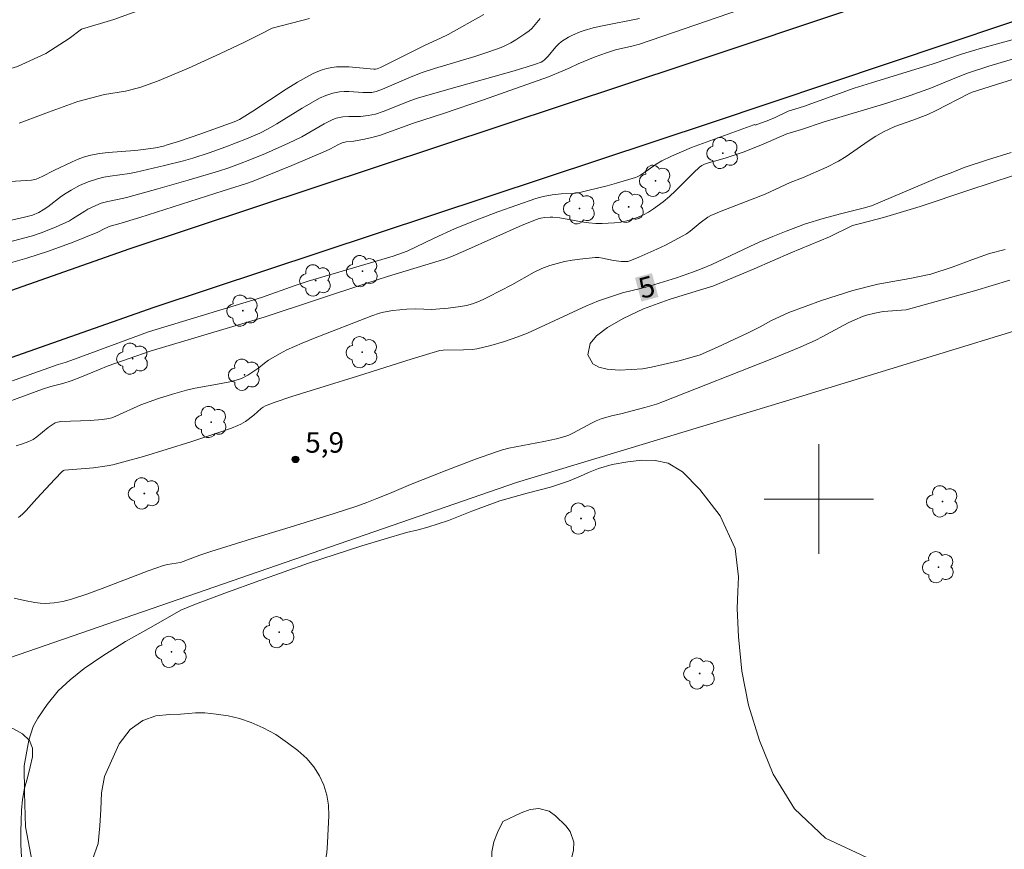
# Model space of a CAD drawing. Units: metres. Extents: x 281687 to 282202, y 1658267 to 1658831.
# Drawn here: x 282042 to 282114, y 1658674 to 1658735 of the extents above; entities that cross this region are included whole.
import ezdxf
from ezdxf.enums import TextEntityAlignment as Align

# ---------------------------------------------------------------- set-up
doc = ezdxf.new("R2010")
doc.units = ezdxf.units.M
doc.header["$MEASUREMENT"] = 0
for name, color, linetype, lineweight, true_color in [('Arvores_Isoladas', 7, 'Continuous', 18, 0x00ff33), ('Curvas_Intermediarias', 7, 'Continuous', 9, 0x783c14), ('Curvas_Mestras', 7, 'Continuous', 20, 0x783c14), ('Pto_Cotado', 7, 'Continuous', 9, 0x783c14), ('Topon_Curvas_Mestras', 7, 'Continuous', 9, 0x783c14), ('Topon_Pto_Cotado', 7, 'Continuous', 9, 0x783c14), ('Vegetacao', 7, 'Orla8', 9, 0x00ff33)]:
    doc.layers.add(name, color=color, linetype=linetype, lineweight=lineweight, true_color=true_color)
for name, color, linetype, lineweight in [('Canal', 5, 'Continuous', 25), ('Cerca', 8, 'Cerca', 20), ('Malha_Coordenadas', 7, 'Continuous', 15), ('Topon_Curvas_Mestras_Masc', 255, 'Continuous', 9)]:
    doc.layers.add(name, color=color, linetype=linetype, lineweight=lineweight)
doc.styles.add('Arial', font='arial.ttf', dxfattribs={"height": 1.5})
doc.styles.get("Standard").update_dxf_attribs({"font": 'arial.ttf'})
doc.linetypes.add('Cerca', pattern='A,10,0,["X",Standard,S=1,R=0,X=0,Y=-0.5],0.1', length=10.1)
doc.linetypes.add('Orla8', pattern='A,6,-0.5,["V",Standard,S=1,R=0,X=-0.5,Y=-1],-0.5,6,-0.5,["V",Standard,S=1,R=0,X=-0.5,Y=-1],-0.5', length=14)

# ---------------------------------------------------------------- blocks, each defined once
blk = doc.blocks.new('Cotas')
at = {"layer": 'Pto_Cotado'}
blk.add_hatch(color=256, dxfattribs=at).paths.add_polyline_path([(0, 0.24, 1), (0, -0.24, 1)])
at = {"layer": 'Pto_Cotado', "lineweight": -3}
blk.add_lwpolyline([(0, -0.24, -1), (0, 0.24, -1)], format="xyb", close=True, dxfattribs=at)
blk = doc.blocks.new('Arvore')
at = {"layer": 'Arvores_Isoladas'}
blk.add_lwpolyline([(-0.718, 0.493, 0.872324), (-0.722, -0.551, 0.862983), (0.284, -0.827, 0.900105), (0.89, 0.029, 0.863155), (0.262, 0.861, 0.882486)], format="xyb", close=True, dxfattribs=at)
blk.add_circle((0, 0), 0.0286, dxfattribs=at)

msp = doc.modelspace()

# ---------------------------------------------------------------- linework, layer by layer
at = {"layer": 'Canal', "flags": 128}
for points in [[(282184.316, 1658763.322), (282179.883, 1658761.91), (282153.711, 1658753.073), (282116.256, 1658740.482), (282090.36, 1658731.797), (282049.635, 1658718.291), (282001.701, 1658701.426), (281964.196, 1658688.665), (281930.461, 1658676.585), (281895.887, 1658665.515), (281861.874, 1658653.727), (281842.339, 1658647.384), (281826.242, 1658641.081)], [(282184.323, 1658758.57), (282181.649, 1658757.617), (282155.477, 1658748.78), (282118.022, 1658736.188), (282092.126, 1658727.503), (282051.4, 1658713.998), (282003.466, 1658697.133), (281965.962, 1658684.372), (281932.227, 1658672.291), (281897.652, 1658661.222), (281863.639, 1658649.433), (281844.104, 1658643.09), (281828.832, 1658637.111)]]:
    msp.add_lwpolyline(points, dxfattribs=at)
at = {"layer": 'Cerca', "flags": 128}
msp.add_lwpolyline([(282184.362, 1658734.703), (282164.105, 1658728.128), (282126.101, 1658715.916), (282097.33, 1658707.092), (282077.9, 1658701.212), (282040.202, 1658688.155), (282002.704, 1658674.651), (281971.493, 1658662.483), (281946.145, 1658652.459), (281889.702, 1658631.582), (281852.42, 1658617.839)], dxfattribs=at)
at = {"layer": 'Curvas_Intermediarias', "flags": 128}
for points, elevation in [([(282095.06, 1658736.063), (282086.901, 1658733.273), (282086.328, 1658733.117), (282085.134, 1658732.845), (282084.479, 1658732.633), (282083.643, 1658732.324), (282082.401, 1658731.833), (282081.812, 1658731.542), (282081.293, 1658731.313), (282080.242, 1658730.884), (282075.486, 1658729.193), (282072.651, 1658728.217), (282070.309, 1658727.467), (282067.966, 1658726.618), (282067.319, 1658726.427), (282066.796, 1658726.313), (282066.006, 1658726.175), (282065.439, 1658726.129), (282065.168, 1658726.056), (282064.853, 1658725.911), (282064.307, 1658725.615), (282063.936, 1658725.432), (282061.469, 1658724.39), (282058.658, 1658723.248), (282058.156, 1658723.071), (282056.462, 1658722.527), (282050.355, 1658720.59), (282048.827, 1658720.111), (282048.208, 1658719.957), (282047.797, 1658719.782), (282047.29, 1658719.503), (282045.492, 1658718.79), (282043.677, 1658718.122), (282042.094, 1658717.621), (282040.227, 1658717.082)], 2), ([(282040.499, 1658718.717), (282041.873, 1658719.07), (282042.515, 1658719.252), (282043.149, 1658719.461), (282044.198, 1658719.876), (282045.22, 1658720.353), (282045.451, 1658720.48), (282046.337, 1658721.057), (282046.565, 1658721.188), (282047.139, 1658721.466), (282047.535, 1658721.622), (282048.022, 1658721.763), (282049.19, 1658721.991), (282049.478, 1658722.061), (282051.694, 1658722.678), (282053.905, 1658723.316), (282056.108, 1658723.977), (282056.883, 1658724.227), (282057.651, 1658724.499), (282058.41, 1658724.793), (282059.548, 1658725.264), (282061.238, 1658726.013), (282062.212, 1658726.495), (282063.852, 1658727.436), (282064.418, 1658727.722), (282064.727, 1658727.838), (282065.206, 1658727.95), (282065.637, 1658727.977), (282066.51, 1658727.977), (282067.063, 1658728.033), (282067.606, 1658728.143), (282068.152, 1658728.329), (282070.179, 1658729.145), (282070.662, 1658729.311), (282072.959, 1658729.97), (282077.566, 1658731.254), (282078.604, 1658731.568), (282079.288, 1658731.796), (282079.697, 1658731.948), (282079.834, 1658732.022), (282079.959, 1658732.113), (282080.215, 1658732.376), (282080.775, 1658733.054), (282080.975, 1658733.264), (282081.192, 1658733.449), (282081.71, 1658733.783), (282081.987, 1658733.929), (282082.564, 1658734.173), (282082.858, 1658734.269), (282083.518, 1658734.449), (282084.188, 1658734.602), (282086.89, 1658735.147)], 3), ([(282079.643, 1658735.128), (282079.015, 1658734.398), (282078.836, 1658734.244), (282078.515, 1658734.01), (282077.845, 1658733.566), (282077.497, 1658733.365), (282077.14, 1658733.183), (282076.775, 1658733.026), (282075.819, 1658732.678), (282074.848, 1658732.364), (282071.906, 1658731.484), (282070.936, 1658731.164), (282070.144, 1658730.856), (282068.115, 1658729.968), (282067.636, 1658729.79), (282067.32, 1658729.733), (282066.997, 1658729.72), (282066.659, 1658729.727), (282065.642, 1658729.791), (282065.305, 1658729.794), (282064.973, 1658729.771), (282064.468, 1658729.675), (282063.972, 1658729.516), (282063.5, 1658729.304), (282062.865, 1658728.958), (282062.242, 1658728.589), (282060.387, 1658727.442), (282059.758, 1658727.081), (282059.131, 1658726.758), (282058.164, 1658726.327), (282056.646, 1658725.745), (282055.446, 1658725.321), (282054.234, 1658724.936), (282053.55, 1658724.739), (282052.173, 1658724.378), (282050.091, 1658723.896), (282049.621, 1658723.808), (282048.197, 1658723.608), (282047.727, 1658723.525), (282047.264, 1658723.417), (282046.6, 1658723.199), (282045.953, 1658722.921), (282045.334, 1658722.594), (282044.983, 1658722.374), (282044.643, 1658722.135), (282043.647, 1658721.376), (282043.306, 1658721.138), (282042.972, 1658720.951), (282042.51, 1658720.76), (282041.939, 1658720.606), (282036.002, 1658719.238)], 4), ([(282037.676, 1658707.443), (282044.388, 1658709.825), (282044.909, 1658709.975), (282045.585, 1658710.237), (282050.988, 1658712.221), (282059.267, 1658714.747), (282061.725, 1658715.621), (282062.667, 1658715.934), (282068.889, 1658717.75), (282069.569, 1658717.99), (282069.903, 1658718.126), (282071.889, 1658719.079), (282073.375, 1658719.746), (282074.875, 1658720.378), (282076.538, 1658721.005), (282079.307, 1658721.975), (282079.862, 1658722.132), (282080.513, 1658722.252), (282081.174, 1658722.328), (282082.015, 1658722.348), (282082.43, 1658722.395), (282083.129, 1658722.553), (282084.525, 1658722.902), (282085.219, 1658723.092), (282086.594, 1658723.501), (282086.727, 1658723.552), (282086.978, 1658723.689), (282087.538, 1658724.062), (282088.122, 1658724.483), (282088.528, 1658724.733), (282089.243, 1658725.078), (282090.707, 1658725.7), (282095.263, 1658727.361), (282095.325, 1658727.377), (282095.343, 1658727.34), (282095.358, 1658727.338), (282096.339, 1658727.705), (282096.807, 1658727.902), (282097.769, 1658728.362), (282098.89, 1658728.713), (282102.595, 1658730.044), (282103.844, 1658730.443), (282108.375, 1658731.834), (282110.5, 1658732.542), (282111.715, 1658732.929), (282117.614, 1658734.522)], 2), ([(282114.66, 1658732.304), (282112.441, 1658731.65), (282110.87, 1658731.141), (282109.948, 1658730.782), (282108.242, 1658730.063), (282106.682, 1658729.503), (282104.969, 1658728.955), (282100.325, 1658727.549), (282098.734, 1658727.011), (282097.669, 1658726.692), (282095.771, 1658725.879), (282094.465, 1658725.368), (282093.223, 1658724.951), (282092.652, 1658724.782), (282092.014, 1658724.617), (282091.655, 1658724.49), (282091.458, 1658724.398), (282091.282, 1658724.277), (282090.833, 1658723.859), (282089.536, 1658722.538), (282089.091, 1658722.114), (282088.624, 1658721.72), (282087.926, 1658721.215), (282087.558, 1658720.986), (282087.178, 1658720.778), (282086.79, 1658720.599), (282086.394, 1658720.453), (282085.965, 1658720.336), (282085.522, 1658720.252), (282085.07, 1658720.195), (282084.614, 1658720.163), (282084.158, 1658720.151), (282083.707, 1658720.156), (282083.181, 1658720.194), (282082.655, 1658720.27), (282081.079, 1658720.553), (282080.554, 1658720.609), (282080.353, 1658720.615), (282079.949, 1658720.586), (282079.552, 1658720.505), (282079.36, 1658720.445), (282078.328, 1658720.037), (282074.165, 1658718.176), (282073.098, 1658717.714), (282072.567, 1658717.511), (282068.468, 1658716.263), (282066.953, 1658715.784), (282059.444, 1658713.294), (282051.129, 1658710.813), (282048.043, 1658709.728), (282047.338, 1658709.452), (282046.095, 1658708.933), (282045.336, 1658708.643), (282044.735, 1658708.444), (282043.853, 1658708.226), (282043.24, 1658708.024), (282038.853, 1658706.432)], 3), ([(282041.323, 1658703.896), (282041.798, 1658704.031), (282042.256, 1658704.201), (282042.56, 1658704.359), (282042.847, 1658704.554), (282043.666, 1658705.226), (282043.948, 1658705.433), (282044.176, 1658705.56), (282044.337, 1658705.624), (282044.581, 1658705.673), (282046.73, 1658705.753), (282047.635, 1658705.806), (282048.094, 1658705.882), (282048.317, 1658705.946), (282048.601, 1658706.055), (282050.446, 1658706.897), (282051.722, 1658707.35), (282052.746, 1658707.676), (282053.779, 1658707.962), (282054.408, 1658708.103), (282056.319, 1658708.441), (282056.949, 1658708.571), (282057.567, 1658708.733), (282057.808, 1658708.821), (282058.266, 1658709.066), (282059.07, 1658709.602), (282059.49, 1658709.943), (282059.781, 1658710.155), (282060.566, 1658710.626), (282061.107, 1658710.911), (282062.224, 1658711.394), (282063.071, 1658711.739), (282067.319, 1658713.395), (282067.886, 1658713.59), (282068.175, 1658713.666), (282068.855, 1658713.789), (282069.893, 1658713.892), (282070.532, 1658713.918), (282071.711, 1658713.867), (282072.004, 1658713.879), (282072.907, 1658713.955), (282073.808, 1658714.071), (282074.25, 1658714.158), (282074.683, 1658714.272), (282075.083, 1658714.412), (282075.474, 1658714.584), (282075.858, 1658714.777), (282077.554, 1658715.674), (282079.199, 1658716.578), (282079.758, 1658716.845), (282080.332, 1658717.069), (282080.866, 1658717.232), (282081.413, 1658717.364), (282081.969, 1658717.469), (282082.53, 1658717.551), (282083.648, 1658717.656), (282083.919, 1658717.654), (282084.19, 1658717.618), (282085.005, 1658717.443), (282085.587, 1658717.371), (282085.899, 1658717.361), (282086.05, 1658717.378), (282086.195, 1658717.419), (282086.853, 1658717.68), (282088.159, 1658718.259), (282088.805, 1658718.572), (282090.07, 1658719.234), (282090.34, 1658719.398), (282090.597, 1658719.583), (282091.341, 1658720.184), (282091.9, 1658720.605), (282092.113, 1658720.742), (282092.861, 1658721.06), (282096.076, 1658722.3), (282097.898, 1658723.133), (282098.811, 1658723.48), (282100.584, 1658724.259), (282101.443, 1658724.701), (282102, 1658725.042), (282103.618, 1658726.163), (282104.165, 1658726.522), (282104.727, 1658726.851), (282105.141, 1658727.053), (282105.567, 1658727.23), (282106.881, 1658727.695), (282107.972, 1658728.111), (282108.577, 1658728.406), (282110.949, 1658729.625), (282111.226, 1658729.747), (282114.242, 1658730.702)], 4), ([(282114.228, 1658723.665), (282110.982, 1658722.577), (282107.415, 1658721.401), (282104.731, 1658720.581), (282103.161, 1658720.177), (282102.477, 1658720.001), (282100.782, 1658719.178), (282097.954, 1658717.99), (282095.266, 1658716.823), (282093.479, 1658716.079), (282092.255, 1658715.557), (282091.026, 1658715.187), (282089.052, 1658714.595), (282087.199, 1658713.91), (282085.71, 1658713.198), (282084.547, 1658712.542), (282083.753, 1658711.94), (282083.29, 1658711.383), (282083.106, 1658710.541), (282083.473, 1658709.878), (282083.922, 1658709.632), (282084.532, 1658709.485), (282085.403, 1658709.424), (282086.315, 1658709.461), (282087.113, 1658709.521), (282087.775, 1658709.642), (282088.621, 1658709.825), (282089.896, 1658710.139), (282091.323, 1658710.548), (282092.588, 1658711.092), (282093.798, 1658711.668), (282094.842, 1658712.155), (282095.71, 1658712.596), (282096.497, 1658713.034), (282097.824, 1658713.638), (282100.203, 1658714.528), (282102.494, 1658715.257), (282104.321, 1658715.711), (282105.84, 1658715.988), (282106.663, 1658716.123), (282108.186, 1658716.45), (282109.756, 1658716.956), (282111.182, 1658717.49), (282112.48, 1658717.945), (282113.617, 1658718.245)], 6), ([(282103.881, 1658673.606), (282100.501, 1658675.197), (282098.218, 1658677.343), (282096.656, 1658679.876), (282095.671, 1658682.345), (282094.87, 1658684.926), (282094.365, 1658687.405), (282094.132, 1658689.931), (282094.035, 1658691.999), (282094.073, 1658693.234), (282094.143, 1658694.297), (282093.897, 1658696.369), (282092.794, 1658698.763), (282091.309, 1658700.699), (282090.034, 1658701.987), (282088.99, 1658702.62), (282088.052, 1658702.826), (282087.07, 1658702.831), (282086.03, 1658702.712), (282084.901, 1658702.533), (282083.906, 1658702.241), (282083.169, 1658701.949), (282082.572, 1658701.661), (282081.703, 1658701.31), (282080.398, 1658700.87), (282078.687, 1658700.434), (282076.696, 1658699.865), (282074.648, 1658699.11), (282072.923, 1658698.439), (282071.419, 1658697.934), (282070.726, 1658697.735), (282069.871, 1658697.54), (282066.597, 1658696.57), (282062.705, 1658695.304), (282059.138, 1658694.029), (282056.58, 1658693.108), (282054.443, 1658692.309), (282053.352, 1658691.87), (282051.187, 1658690.634), (282049.317, 1658689.576), (282047.661, 1658688.536), (282046.299, 1658687.597), (282045.262, 1658686.789), (282044.394, 1658685.984), (282043.594, 1658684.967), (282042.897, 1658683.962), (282042.567, 1658683.369), (282042.247, 1658682.376), (282041.916, 1658680.492), (282041.932, 1658678.513), (282042.002, 1658676.023), (282045.115, 1658659.613)], 4)]:
    msp.add_lwpolyline(points, dxfattribs=dict(at, elevation=elevation))
at = {"layer": 'Curvas_Mestras', "elevation": 5, "flags": 128}
for points in [[(282040.49, 1658723.202), (282042.454, 1658723.325), (282042.792, 1658723.393), (282043.226, 1658723.58), (282044.073, 1658724.033), (282045.415, 1658724.655), (282045.866, 1658724.848), (282046.325, 1658725.016), (282046.792, 1658725.147), (282047.421, 1658725.265), (282048.06, 1658725.342), (282050.001, 1658725.483), (282050.644, 1658725.552), (282051.514, 1658725.686), (282052.086, 1658725.811), (282052.368, 1658725.891), (282053.191, 1658726.151), (282054.828, 1658726.707), (282057.269, 1658727.582), (282057.642, 1658727.746), (282058.637, 1658728.366), (282061.071, 1658729.968), (282061.893, 1658730.477), (282062.73, 1658730.955), (282063.044, 1658731.113), (282063.371, 1658731.253), (282063.707, 1658731.372), (282064.049, 1658731.47), (282064.395, 1658731.544), (282064.739, 1658731.592), (282065.189, 1658731.613), (282065.643, 1658731.597), (282067.473, 1658731.421), (282067.603, 1658731.424), (282067.716, 1658731.452), (282067.954, 1658731.558), (282071.236, 1658733.195), (282072.358, 1658733.697), (282072.908, 1658733.97), (282075.515, 1658735.441)], [(282062.769, 1658735.146), (282060.036, 1658734.437), (282059.238, 1658734.005), (282057.959, 1658733.389), (282056.259, 1658732.59), (282053.931, 1658731.495), (282051.666, 1658730.565), (282050.357, 1658730.09), (282049.316, 1658729.814), (282047.778, 1658729.588), (282045.84, 1658729.065), (282043.7, 1658728.28), (282041.548, 1658727.484)], [(282041.507, 1658698.649), (282041.793, 1658698.889), (282042.065, 1658699.157), (282042.846, 1658700.036), (282044.157, 1658701.458), (282044.688, 1658702.016), (282044.787, 1658702.077), (282044.869, 1658702.1), (282046.988, 1658702.289), (282047.971, 1658702.424), (282048.381, 1658702.505), (282049.192, 1658702.708), (282050.63, 1658703.107), (282054.084, 1658704.19), (282055.983, 1658704.809), (282057.071, 1658705.182), (282057.534, 1658705.365), (282057.758, 1658705.471), (282058.08, 1658705.671), (282058.688, 1658706.137), (282059.245, 1658706.618), (282059.393, 1658706.722), (282059.553, 1658706.804), (282060.186, 1658707.051), (282061.482, 1658707.492), (282063.92, 1658708.255), (282066.283, 1658708.973), (282070.286, 1658710.25), (282072.294, 1658710.854), (282072.532, 1658710.891), (282074.02, 1658710.903), (282074.681, 1658710.936), (282075.007, 1658710.984), (282075.514, 1658711.094), (282076.019, 1658711.223), (282077.021, 1658711.526), (282078.011, 1658711.863), (282078.711, 1658712.139), (282080.661, 1658713.029), (282082.387, 1658713.837), (282082.965, 1658714.097), (282083.907, 1658714.487), (282084.633, 1658714.746), (282085.737, 1658715.091), (282086.061, 1658715.18), (282087.369, 1658715.487), (282087.692, 1658715.578), (282089.594, 1658716.175), (282090.849, 1658716.612), (282091.467, 1658716.852), (282092.174, 1658717.153), (282094.954, 1658718.475), (282095.655, 1658718.792), (282096.632, 1658719.205), (282097.618, 1658719.597), (282099.033, 1658720.111), (282100.31, 1658720.509), (282101.581, 1658720.865), (282103.245, 1658721.268), (282103.866, 1658721.451), (282104.483, 1658721.696), (282108.681, 1658723.478), (282109.796, 1658723.899), (282110.623, 1658724.233), (282112.336, 1658724.796), (282114.057, 1658725.334)], [(282113.979, 1658715.994), (282111.397, 1658715.232), (282106.38, 1658713.834), (282104.701, 1658713.712), (282104.095, 1658713.599), (282103.501, 1658713.437), (282103.208, 1658713.34), (282102.637, 1658713.113), (282102.152, 1658712.883), (282100.257, 1658711.855), (282099.777, 1658711.612), (282098.634, 1658711.1), (282096.563, 1658710.249), (282088.658, 1658707.125), (282088.132, 1658706.945), (282087.273, 1658706.695), (282085.541, 1658706.24), (282084.851, 1658706.089), (282084.093, 1658705.866), (282083.726, 1658705.723), (282083.389, 1658705.557), (282082.069, 1658704.829), (282081.728, 1658704.677), (282081.435, 1658704.571), (282080.831, 1658704.403), (282079.909, 1658704.201), (282077.333, 1658703.709), (282076.881, 1658703.594), (282076.435, 1658703.453), (282074.907, 1658702.907), (282072.821, 1658702.118), (282070.154, 1658701.061), (282068.616, 1658700.405), (282067.684, 1658700.028), (282066.967, 1658699.748), (282066.242, 1658699.487), (282064.573, 1658698.942), (282061.034, 1658697.835), (282058.536, 1658697.08), (282055.562, 1658696.156), (282054.759, 1658695.888), (282053.344, 1658695.363), (282053.03, 1658695.299), (282052.398, 1658695.212), (282052.09, 1658695.137), (282050.966, 1658694.736), (282047.612, 1658693.461), (282046.49, 1658693.051), (282045.361, 1658692.67), (282044.738, 1658692.502), (282044.098, 1658692.398), (282043.778, 1658692.374), (282043.459, 1658692.37), (282043.078, 1658692.391), (282042.695, 1658692.435), (282041.931, 1658692.575), (282041.18, 1658692.756)]]:
    msp.add_lwpolyline(points, dxfattribs=at)
at = {"layer": 'Malha_Coordenadas', "flags": 128}
for points in [[(282100, 1658704), (282100, 1658696)], [(282104, 1658700), (282096, 1658700)]]:
    msp.add_lwpolyline(points, dxfattribs=at)
at = {"layer": 'Topon_Curvas_Mestras_Masc'}
msp.add_solid([(282087.036, 1658714.438, 5), (282088.277, 1658714.774, 5), (282086.564, 1658716.181, 5), (282087.805, 1658716.517, 5)], dxfattribs=at)
at = {"layer": 'Vegetacao', "flags": 128}
for points in [[(281942.294, 1658717.248), (281942.972, 1658717.118), (281943.463, 1658716.932), (281944.07, 1658716.774), (281944.62, 1658716.656), (281945.559, 1658716.473), (281946.594, 1658716.386), (281947.735, 1658716.33), (281948.473, 1658716.38), (281949.272, 1658716.4), (281950.122, 1658716.433), (281950.968, 1658716.423), (281951.802, 1658716.311), (281952.556, 1658716.215), (281953.179, 1658716.203), (281953.668, 1658716.359), (281954.122, 1658716.627), (281954.57, 1658717.024), (281954.999, 1658717.536), (281955.434, 1658718.278), (281955.825, 1658719.163), (281956.126, 1658719.823), (281956.81, 1658720.405), (281957.59, 1658721.008), (281958.067, 1658721.3), (281958.661, 1658721.583), (281959.285, 1658721.828), (281959.994, 1658722.058), (281960.969, 1658722.306), (281962.174, 1658722.529), (281963.372, 1658722.752), (281965.2, 1658723.003), (281967.111, 1658723.438), (281969.687, 1658724.035), (281972.318, 1658724.662), (281973.864, 1658724.932), (281974.577, 1658724.818), (281975.078, 1658724.29), (281975.559, 1658723.456), (281975.853, 1658722.929), (281976.143, 1658722.406), (281976.315, 1658721.776), (281976.541, 1658721.035), (281976.876, 1658720.41), (281977.517, 1658719.34), (281977.907, 1658718.726), (281978.491, 1658718.083), (281979.33, 1658717.448), (281980.538, 1658717.044), (281982.135, 1658716.873), (281983.861, 1658716.805), (281985.222, 1658716.761), (281985.759, 1658716.572), (281986.422, 1658716.469), (281986.996, 1658716.464), (281987.673, 1658716.535), (281988.572, 1658716.821), (281989.477, 1658717.365), (281990.133, 1658718.173), (281990.766, 1658719.236), (281991.414, 1658720.333), (281992.121, 1658721.374), (281992.902, 1658722.284), (281993.742, 1658723.015), (281994.633, 1658723.651), (281995.656, 1658724.178), (281996.672, 1658724.433), (281997.622, 1658724.327), (281998.468, 1658723.959), (281999.109, 1658723.019), (281999.631, 1658721.737), (282000.323, 1658720.967), (282002.428, 1658720.611), (282004.033, 1658720.425), (282005.631, 1658720.59), (282007.243, 1658720.99), (282008.856, 1658721.405), (282010.513, 1658721.951), (282012.11, 1658722.817), (282013.959, 1658724.027), (282015.615, 1658725.026), (282016.028, 1658725.328), (282017.132, 1658725.749), (282018.104, 1658726.029), (282018.988, 1658726.25), (282019.746, 1658726.308), (282020.468, 1658726.384), (282021.145, 1658726.595), (282021.8, 1658726.967), (282022.485, 1658727.561), (282023.251, 1658728.313), (282024.253, 1658729.189), (282025.666, 1658730.258), (282027.301, 1658731.277), (282028.678, 1658732.162), (282029.341, 1658732.62), (282030.32, 1658733.236), (282031.005, 1658733.627), (282031.786, 1658734.117), (282032.537, 1658734.555), (282033.096, 1658734.876), (282033.899, 1658735.235), (282034.834, 1658735.425), (282035.386, 1658735.503), (282035.99, 1658735.579), (282036.623, 1658735.598), (282037.227, 1658735.55), (282037.712, 1658734.91), (282037.329, 1658734.066), (282036.549, 1658732.921), (282035.886, 1658731.917), (282035.702, 1658731.293), (282036.033, 1658730.906), (282036.725, 1658730.745), (282037.807, 1658730.781), (282039.442, 1658731.051), (282041.429, 1658731.616), (282043.484, 1658732.572), (282045.192, 1658733.678), (282046.091, 1658734.354), (282048.469, 1658735.07), (282051.362, 1658736.116), (282054.97, 1658737.48), (282058.637, 1658738.96), (282061.472, 1658740.077), (282062.51, 1658740.42), (282064.38, 1658740.845), (282067.009, 1658741.374), (282070.646, 1658742.398), (282075.005, 1658743.701), (282078.421, 1658744.697), (282081.875, 1658746.47), (282082.788, 1658746.945), (282083.377, 1658747.176), (282083.914, 1658747.315), (282084.43, 1658747.489), (282085.019, 1658747.658), (282085.608, 1658747.826), (282086.211, 1658748.044), (282086.904, 1658748.428), (282087.559, 1658748.878), (282088.111, 1658749.393), (282088.538, 1658749.946), (282088.921, 1658750.572), (282089.304, 1658751.213), (282089.658, 1658751.835), (282090.048, 1658752.329), (282090.475, 1658752.633), (282091.013, 1658752.803), (282091.698, 1658752.82), (282092.544, 1658752.748), (282093.494, 1658752.518), (282094.746, 1658752.256), (282096.203, 1658752.161), (282097.3, 1658752.308), (282098.574, 1658752.712), (282099.782, 1658753.209), (282100.967, 1658753.555), (282101.99, 1658753.615), (282102.896, 1658753.566), (282103.941, 1658753.528), (282104.943, 1658753.655), (282105.996, 1658753.828), (282106.82, 1658753.995), (282107.357, 1658754.129), (282107.857, 1658754.306), (282108.344, 1658754.631), (282108.796, 1658755.082), (282109.28, 1658755.506), (282109.771, 1658755.787), (282110.335, 1658755.876), (282111.034, 1658755.775), (282111.787, 1658755.427), (282112.363, 1658754.878), (282112.613, 1658754.262), (282112.616, 1658753.697), (282112.176, 1658752.731), (282111.682, 1658752.114), (282110.97, 1658751.565), (282109.957, 1658751.124), (282108.572, 1658750.574), (282107.008, 1658749.896), (282105.447, 1658749.105), (282103.927, 1658748.163), (282102.815, 1658747.318), (282102.109, 1658746.573), (282101.403, 1658745.726), (282100.804, 1658744.794), (282100.422, 1658743.93), (282100.348, 1658743.33), (282100.959, 1658742.975), (282101.729, 1658742.955), (282102.898, 1658743.061), (282104.568, 1658743.459), (282106.655, 1658744.067), (282108.883, 1658744.79), (282110.848, 1658745.425), (282111.761, 1658745.781), (282112.236, 1658745.998), (282113.024, 1658746.337), (282113.544, 1658746.575), (282114.105, 1658746.829), (282114.679, 1658747.084), (282115.339, 1658747.382), (282116.253, 1658747.806), (282117.384, 1658748.339), (282118.288, 1658748.78), (282118.686, 1658749.397), (282119.065, 1658750.108), (282119.337, 1658750.816), (282119.418, 1658751.497), (282119.213, 1658752.046), (282118.752, 1658752.506), (282118.124, 1658752.918), (282117.358, 1658753.389), (282116.593, 1658753.954), (282115.882, 1658754.664), (282115.305, 1658755.477), (282114.934, 1658756.391), (282114.691, 1658757.265), (282114.66, 1658758.044), (282114.833, 1658758.728), (282115.212, 1658759.399), (282115.747, 1658759.985), (282116.581, 1658760.446), (282117.501, 1658760.572), (282118.029, 1658760.515), (282118.734, 1658760.448), (282119.603, 1658760.364), (282120.555, 1658760.47), (282121.305, 1658760.701), (282121.811, 1658760.965), (282122.504, 1658761.169), (282123.452, 1658760.899), (282123.933, 1658760.614), (282124.442, 1658760.286), (282125.061, 1658760.067), (282125.807, 1658760.118), (282126.484, 1658760.434), (282126.929, 1658760.864), (282127.305, 1658761.464), (282127.917, 1658762.064), (282128.623, 1658762.552), (282129.357, 1658762.922), (282130.148, 1658763.068), (282131.129, 1658763.028), (282132.296, 1658762.961), (282133.513, 1658762.901), (282134.484, 1658762.811), (282135.157, 1658762.676), (282135.583, 1658761.873), (282135.672, 1658761.067), (282135.553, 1658760.203), (282135.184, 1658759.414), (282134.539, 1658758.618), (282133.693, 1658757.838), (282132.789, 1658757.126), (282131.862, 1658756.539), (282131.019, 1658756.082), (282130.218, 1658755.824), (282129.304, 1658755.826), (282128.24, 1658755.778), (282127.112, 1658755.669), (282126.061, 1658755.35), (282125.169, 1658754.834), (282124.419, 1658754.21), (282123.88, 1658753.533), (282123.688, 1658752.943), (282124.771, 1658752.538), (282125.944, 1658752.559), (282127.376, 1658752.8), (282128.931, 1658753.367), (282130.608, 1658754.293), (282132.435, 1658755.29), (282134.294, 1658756.071), (282135.91, 1658756.654), (282136.855, 1658756.855), (282137.897, 1658757.103), (282138.769, 1658757.456), (282139.279, 1658757.913), (282139.472, 1658758.408), (282139.293, 1658759.228), (282138.937, 1658759.603), (282138.396, 1658759.986), (282137.774, 1658760.412), (282137.336, 1658760.93), (282137.156, 1658761.498), (282137.243, 1658762.179), (282137.356, 1658762.88), (282137.545, 1658763.636), (282137.809, 1658764.429), (282138.136, 1658765.235), (282138.71, 1658766.004), (282139.329, 1658766.516), (282139.845, 1658766.777), (282140.72, 1658767.039), (282141.919, 1658767.195), (282143.31, 1658767.102), (282144.656, 1658766.723), (282145.678, 1658765.955), (282146.126, 1658765.251), (282146.263, 1658764.726), (282146.369, 1658764.032), (282146.407, 1658763.294), (282146.425, 1658762.488), (282146.534, 1658761.709), (282146.838, 1658761.103), (282147.392, 1658760.68), (282148.142, 1658760.504), (282148.969, 1658760.552), (282149.722, 1658760.888), (282150.258, 1658761.624), (282150.467, 1658762.569), (282150.342, 1658763.554), (282149.792, 1658764.55), (282148.917, 1658765.453), (282148.235, 1658766.113), (282147.591, 1658766.461), (282146.736, 1658766.871), (282145.816, 1658767.456), (282144.881, 1658768.187), (282144.006, 1658768.995), (282143.311, 1658769.75), (282143.014, 1658770.417), (282143.098, 1658771.013), (282143.588, 1658771.525), (282144.46, 1658771.79), (282145.508, 1658771.726), (282146.517, 1658771.358), (282147.591, 1658771.024), (282148.568, 1658771.001), (282149.69, 1658771.449), (282150.344, 1658771.794), (282150.828, 1658772.225), (282151.075, 1658772.737), (282151.162, 1658773.241), (282151.634, 1658774.071), (282152.128, 1658774.289), (282152.813, 1658774.289), (282153.579, 1658773.995), (282154.239, 1658773.413), (282154.674, 1658772.567), (282154.837, 1658771.52), (282154.897, 1658770.318), (282154.935, 1658769.471), (282154.871, 1658768.929), (282154.829, 1658768.391), (282155.059, 1658767.741), (282155.86, 1658767.592), (282156.508, 1658767.776), (282157.271, 1658768.149), (282158.181, 1658768.718), (282159.348, 1658769.329), (282160.765, 1658769.906), (282161.746, 1658770.306), (282162.605, 1658770.571), (282163.618, 1658770.863), (282164.595, 1658771.104), (282165.265, 1658771.386), (282165.497, 1658772.172), (282165.443, 1658772.785), (282165.404, 1658773.367), (282165.492, 1658774.184), (282166.332, 1658774.733), (282167.12, 1658774.734), (282167.995, 1658774.473), (282168.635, 1658773.932), (282169.055, 1658773.319), (282170.003, 1658772.873), (282170.897, 1658772.877), (282171.791, 1658773.017), (282172.474, 1658773.305), (282172.741, 1658774.094), (282172.475, 1658774.755), (282172.171, 1658775.55), (282172.005, 1658776.404), (282172.063, 1658777.257), (282172.41, 1658778.05), (282173.029, 1658778.711), (282173.898, 1658779.27), (282174.686, 1658779.501), (282175.6, 1658779.404), (282176.429, 1658779.157), (282177.192, 1658778.833), (282177.66, 1658778.352), (282177.941, 1658777.634), (282178.239, 1658776.71), (282178.703, 1658775.955), (282179.068, 1658775.63), (282180.081, 1658775.36), (282180.654, 1658775.371), (282181.209, 1658775.462), (282181.76, 1658775.815), (282181.991, 1658776.581), (282182.053, 1658777.14), (282182.178, 1658777.705), (282182.441, 1658778.227), (282182.836, 1658778.779), (282183.301, 1658779.467), (282183.808, 1658780.335), (282184.189, 1658781.036), (282184.287, 1658781.108)], [(282030.509, 1658684.664), (282030.564, 1658684.678), (282031.106, 1658684.617), (282031.981, 1658684.263), (282032.413, 1658683.987), (282032.802, 1658683.685), (282033.534, 1658683.032), (282034.011, 1658682.64), (282034.588, 1658682.193), (282035.142, 1658681.956), (282035.683, 1658682.036), (282036.212, 1658682.384), (282036.752, 1658682.886), (282037.347, 1658683.261), (282037.999, 1658683.462), (282038.761, 1658683.573), (282039.59, 1658683.57), (282040.376, 1658683.448), (282041.129, 1658683.195), (282041.783, 1658682.833), (282042.293, 1658682.336), (282042.528, 1658681.771), (282042.509, 1658681.136), (282042.357, 1658680.403), (282042.162, 1658679.621), (282041.944, 1658678.862), (282041.793, 1658678.035), (282041.708, 1658677.234), (282041.689, 1658676.459), (282041.67, 1658675.66), (282041.674, 1658674.745), (282041.723, 1658673.809), (282041.782, 1658672.837), (282041.82, 1658671.795), (282041.891, 1658670.694), (282041.996, 1658669.607), (282042.188, 1658668.618), (282042.436, 1658667.618), (282042.661, 1658666.688), (282042.919, 1658665.842), (282043.231, 1658665.197), (282043.886, 1658664.647), (282044.814, 1658664.847), (282045.143, 1658665.376), (282045.404, 1658666.277), (282045.686, 1658667.579), (282046.111, 1658668.968), (282046.414, 1658670.481), (282046.672, 1658672.086), (282046.898, 1658673.632), (282047.313, 1658674.798), (282047.451, 1658676.105), (282047.523, 1658677.293), (282047.573, 1658678.503), (282047.777, 1658679.696), (282048.292, 1658680.854), (282048.85, 1658682.107), (282049.653, 1658683.135), (282050.579, 1658683.804), (282051.539, 1658684.135), (282052.534, 1658684.243), (282053.329, 1658684.274), (282053.915, 1658684.308), (282054.435, 1658684.363), (282055.12, 1658684.366), (282055.95, 1658684.269), (282056.824, 1658684.15), (282057.643, 1658683.947), (282058.495, 1658683.663), (282059.381, 1658683.274), (282060.301, 1658682.782), (282061.166, 1658682.181), (282061.92, 1658681.6), (282062.564, 1658681.015), (282063.075, 1658680.424), (282063.498, 1658679.76), (282063.811, 1658679.068), (282064.046, 1658678.338), (282064.149, 1658677.603), (282064.175, 1658676.83), (282064.135, 1658675.89), (282064.095, 1658674.856), (282064.032, 1658674.126), (282063.924, 1658673.512), (282063.783, 1658672.814), (282063.653, 1658672.199), (282063.489, 1658671.759), (282063.281, 1658671.316), (282063.118, 1658670.829), (282062.921, 1658670.235), (282062.704, 1658669.429), (282062.42, 1658668.597), (282062.102, 1658667.916), (282061.839, 1658667.436), (282062.029, 1658666.939), (282062.275, 1658666.362), (282062.521, 1658665.621), (282062.724, 1658664.737), (282062.917, 1658663.724), (282063.165, 1658662.654), (282063.445, 1658661.667), (282063.803, 1658660.789), (282064.183, 1658659.959), (282064.573, 1658659.165), (282064.886, 1658658.379), (282065.078, 1658657.483), (282065.049, 1658656.485), (282064.822, 1658655.408), (282064.528, 1658654.376), (282064.233, 1658653.438), (282063.873, 1658652.333), (282063.601, 1658651.419), (282063.241, 1658650.408), (282062.913, 1658649.434), (282062.52, 1658648.48), (282062.082, 1658647.478), (282061.467, 1658646.469), (282060.742, 1658645.479), (282059.873, 1658644.518), (282058.948, 1658643.568), (282057.99, 1658642.675), (282057.065, 1658641.841), (282056.229, 1658641.011), (282055.403, 1658640.24), (282054.61, 1658639.436), (282053.873, 1658638.598), (282053.236, 1658637.705), (282052.754, 1658636.795), (282052.426, 1658635.914), (282052.009, 1658635.077), (282051.295, 1658634.099), (282050.327, 1658632.959), (282049.293, 1658631.84), (282048.379, 1658630.925), (282047.884, 1658630.496), (282047.355, 1658630.076), (282046.947, 1658629.697), (282046.43, 1658629.243), (282045.89, 1658628.765), (282045.318, 1658628.227), (282044.657, 1658627.591), (282043.876, 1658626.822), (282043.028, 1658625.933), (282042.17, 1658624.961), (282041.323, 1658623.908), (282040.598, 1658622.871), (282039.929, 1658621.802), (282039.337, 1658620.582), (282038.812, 1658619.342), (282038.309, 1658618.032), (282037.917, 1658616.633), (282037.559, 1658615.129), (282037.091, 1658613.527), (282036.721, 1658612.128), (282036.602, 1658611.596), (282036.198, 1658610.442), (282035.595, 1658609.258), (282034.882, 1658607.998), (282034.047, 1658606.699), (282033.147, 1658605.28), (282032.158, 1658603.952), (282031.168, 1658602.717), (282030.178, 1658601.67), (282029.264, 1658600.755), (282028.372, 1658599.958), (282027.557, 1658599.34), (282026.763, 1658598.794), (282026.013, 1658598.342), (282025.352, 1658597.918), (282024.713, 1658597.424), (282023.964, 1658596.809), (282023.127, 1658596.003), (282022.346, 1658595.046), (282021.82, 1658594.087), (282021.548, 1658593.126), (282021.441, 1658592.207), (282021.368, 1658591.277), (282021.052, 1658590.315), (282020.282, 1658589.37), (282019.235, 1658588.497), (282018.166, 1658587.881), (282017.36, 1658587.557), (282016.014, 1658586.848), (282014.492, 1658586.156), (282012.87, 1658585.402), (282011.325, 1658584.638), (282009.992, 1658583.731), (282008.657, 1658583.034), (282007.5, 1658582.251), (282006.454, 1658581.284), (282005.441, 1658580.259), (282004.396, 1658579.058), (282003.362, 1658577.774), (282002.307, 1658576.42), (282001.363, 1658574.999), (282000.574, 1658573.397), (281999.962, 1658571.754), (281999.494, 1658570.058), (281999.191, 1658568.498), (281998.765, 1658567.344), (281998.208, 1658565.856), (281997.651, 1658564.157), (281997.129, 1658562.26), (281996.64, 1658560.305), (281996.361, 1658558.394), (281996.435, 1658556.637), (281996.949, 1658555.413), (281997.88, 1658554.885), (281999.108, 1658554.85), (282000.5, 1658554.951), (282001.86, 1658554.898), (282002.968, 1658554.471), (282003.646, 1658553.664), (282003.728, 1658552.435), (282003.316, 1658550.613), (282002.751, 1658548.526), (282002.405, 1658546.636), (282002.398, 1658545.662), (282002.78, 1658544.339), (282003.316, 1658543.092), (282004.051, 1658541.924), (282004.874, 1658540.806), (282005.708, 1658539.629), (282006.455, 1658538.309), (282007.003, 1658536.816), (282007.198, 1658535.17), (282007.073, 1658533.428), (282006.572, 1658531.837), (282005.672, 1658530.324), (282004.671, 1658529.148), (282003.911, 1658528.614), (282003.35, 1658527.9), (282002.249, 1658526.779), (282000.784, 1658525.584), (281999.164, 1658524.384), (281997.478, 1658523.205), (281995.923, 1658522.265), (281994.545, 1658521.473), (281993.464, 1658520.845), (281992.582, 1658520.389), (281991.709, 1658520.132), (281990.837, 1658519.876), (281989.898, 1658519.711), (281988.925, 1658519.65), (281988.019, 1658519.592), (281986.945, 1658519.961), (281985.958, 1658520.756), (281985.235, 1658521.702), (281984.345, 1658522.982), (281983.644, 1658524.023), (281982.777, 1658525.116), (281982.054, 1658525.968), (281981.41, 1658526.624), (281980.722, 1658527.231), (281980.09, 1658527.617), (281979.504, 1658527.63), (281979.019, 1658527.33), (281978.703, 1658526.203), (281978.808, 1658525.045), (281978.902, 1658523.805), (281978.906, 1658522.82), (281978.932, 1658521.859), (281978.981, 1658520.875), (281978.986, 1658519.796), (281978.892, 1658518.561), (281978.754, 1658517.23), (281978.649, 1658515.841), (281978.622, 1658514.468), (281978.695, 1658513.086), (281978.888, 1658511.862), (281979.159, 1658510.652), (281979.43, 1658509.395), (281979.711, 1658508.338), (281979.912, 1658507.853), (281980.872, 1658508.207), (281981.986, 1658508.895), (281983.253, 1658509.894), (281984.575, 1658510.977), (281985.952, 1658512.074), (281987.418, 1658512.987), (281989.007, 1658513.799), (281990.728, 1658514.616), (281992.626, 1658515.44), (281994.568, 1658516.218), (281996.533, 1658516.88), (281998.454, 1658517.447), (282000.309, 1658518.034), (282002.053, 1658518.547), (282003.643, 1658519.124), (282005.077, 1658519.766), (282006.433, 1658520.674), (282007.634, 1658521.601), (282008.78, 1658522.489), (282009.838, 1658523.328), (282010.785, 1658524.138), (282011.688, 1658524.854), (282012.647, 1658525.465), (282013.828, 1658526.039), (282015.152, 1658526.559), (282016.588, 1658526.872), (282018.048, 1658526.787), (282019.443, 1658526.348), (282020.661, 1658525.855), (282022.043, 1658525.896), (282023.767, 1658525.986), (282025.601, 1658526.244), (282027.357, 1658526.699), (282028.913, 1658527.31), (282030.259, 1658527.948), (282031.44, 1658528.522), (282032.62, 1658529.048), (282033.802, 1658529.222), (282034.986, 1658529.162), (282036.037, 1658528.909), (282036.812, 1658528.611), (282037.609, 1658528.5), (282038.473, 1658528.135), (282039.205, 1658527.482), (282039.674, 1658526.538), (282039.889, 1658525.479), (282039.882, 1658524.458), (282039.665, 1658523.511), (282039.337, 1658522.583), (282038.877, 1658521.698), (282038.35, 1658520.927), (282037.888, 1658520.275), (282037.593, 1658519.642), (282037.452, 1658518.944), (282037.478, 1658518.054), (282037.648, 1658517.063), (282037.885, 1658515.981), (282037.967, 1658514.87), (282037.762, 1658513.818), (282037.279, 1658512.908), (282036.509, 1658512.104), (282035.606, 1658511.248), (282034.759, 1658510.335), (282034.1, 1658509.395), (282033.694, 1658508.617), (282034.096, 1658507.811), (282034.881, 1658507.642), (282035.932, 1658507.647), (282037.18, 1658507.871), (282038.527, 1658508.227), (282039.897, 1658508.608), (282041.266, 1658508.99), (282042.57, 1658509.063), (282043.721, 1658508.826), (282044.718, 1658508.418), (282045.593, 1658507.947), (282046.37, 1658507.32), (282046.948, 1658506.545), (282047.328, 1658505.621), (282047.609, 1658504.587), (282047.813, 1658503.398), (282047.819, 1658502.132), (282047.448, 1658500.921), (282046.624, 1658499.868), (282045.333, 1658499.15), (282043.909, 1658498.755), (282042.607, 1658498.212), (282041.316, 1658497.635), (282040.325, 1658496.775), (282039.623, 1658495.481), (282039.43, 1658494.043), (282039.68, 1658492.504), (282040.161, 1658491.22), (282040.409, 1658490.173), (282040.79, 1658488.945), (282041.315, 1658487.662), (282041.951, 1658486.455), (282042.652, 1658485.414), (282043.407, 1658484.669), (282044.283, 1658484.128), (282045.346, 1658483.793), (282046.563, 1658483.629), (282047.877, 1658483.832), (282049.125, 1658484.243), (282050.295, 1658484.687), (282051.431, 1658485.165), (282052.469, 1658485.486), (282053.43, 1658485.652), (282054.436, 1658485.703), (282055.508, 1658485.802), (282056.513, 1658486.111), (282057.295, 1658486.763), (282057.755, 1658487.695), (282057.95, 1658488.524), (282057.804, 1658489.14), (282057.282, 1658489.578), (282056.485, 1658489.829), (282055.523, 1658489.968), (282054.583, 1658490.061), (282053.674, 1658490.495), (282053.096, 1658491.224), (282053.103, 1658492.104), (282053.263, 1658493.389), (282053.768, 1658494.37), (282054.495, 1658494.844), (282055.467, 1658495.069), (282056.66, 1658495.256), (282057.964, 1658495.423), (282059.334, 1658495.711), (282060.68, 1658496.255), (282061.938, 1658496.89), (282063.163, 1658497.301), (282064.368, 1658497.359), (282065.53, 1658497.133), (282066.582, 1658496.74), (282067.524, 1658496.201), (282068.312, 1658495.586), (282068.824, 1658494.784), (282069.171, 1658493.824), (282069.606, 1658492.82), (282070.284, 1658491.99), (282071.226, 1658491.498), (282072.442, 1658491.474), (282073.79, 1658491.831), (282075.114, 1658492.304), (282076.362, 1658492.552), (282077.601, 1658492.458), (282078.686, 1658492.078), (282079.464, 1658491.286), (282079.845, 1658490.128), (282080.037, 1658489.208), (282080.527, 1658488.335), (282081.282, 1658487.473), (282082.259, 1658486.619), (282083.368, 1658485.84), (282084.51, 1658485.239), (282085.65, 1658484.942), (282086.799, 1658485.08), (282087.991, 1658485.407), (282089.273, 1658485.551), (282090.556, 1658485.412), (282091.652, 1658485.02), (282092.54, 1658484.35), (282093.24, 1658483.568), (282093.685, 1658482.787), (282093.833, 1658481.96), (282093.781, 1658481.148), (282093.586, 1658480.319), (282093.291, 1658479.522), (282093.006, 1658478.807), (282092.81, 1658478.213), (282092.758, 1658477.589), (282092.926, 1658476.95), (282093.327, 1658476.309), (282093.981, 1658475.853), (282094.823, 1658475.51), (282095.665, 1658475.026), (282096.476, 1658474.224), (282097.232, 1658473.197), (282097.978, 1658472.158), (282098.711, 1658471.389), (282099.431, 1658470.959), (282100.216, 1658470.907), (282101.022, 1658471.161), (282101.805, 1658471.672), (282102.465, 1658472.354), (282102.948, 1658473.217), (282103.486, 1658474.165), (282103.856, 1658475.47), (282104.359, 1658476.732), (282105.073, 1658477.781), (282106.075, 1658478.535), (282106.947, 1658478.955), (282107.762, 1658479.573), (282108.843, 1658480.295), (282110.122, 1658481.001), (282111.468, 1658481.593), (282112.771, 1658481.948), (282113.854, 1658482.06), (282114.673, 1658481.88), (282115.316, 1658481.506), (282115.805, 1658480.962), (282116.106, 1658480.281), (282116.198, 1658479.534), (282116.08, 1658478.673), (282115.885, 1658477.75), (282115.636, 1658476.72), (282115.32, 1658475.617), (282114.971, 1658474.571), (282114.577, 1658473.476), (282114.206, 1658472.453), (282113.856, 1658471.501), (282113.462, 1658470.688), (282113.023, 1658470.014), (282112.362, 1658469.379), (282111.547, 1658468.667), (282110.689, 1658467.766), (282109.986, 1658466.753), (282109.482, 1658465.678), (282109.309, 1658464.78), (282109.566, 1658464.262), (282110.153, 1658463.968), (282111.015, 1658463.93), (282112.097, 1658464.277), (282113.199, 1658465.117), (282114.256, 1658466.237), (282115.113, 1658467.42), (282115.815, 1658468.62), (282116.43, 1658469.535), (282117.135, 1658470.172), (282118.029, 1658470.57), (282119.188, 1658470.791), (282120.438, 1658470.686), (282121.733, 1658470.396), (282123.028, 1658470.035), (282124.257, 1658469.742), (282125.385, 1658469.574), (282126.358, 1658469.517), (282127.22, 1658469.621), (282127.905, 1658469.811), (282128.379, 1658470.123), (282128.764, 1658470.478), (282129.137, 1658471.032), (282128.782, 1658471.441), (282128.261, 1658471.667), (282127.585, 1658472.005), (282126.898, 1658472.471), (282126.409, 1658473.016), (282126.285, 1658473.562), (282126.27, 1658474.371), (282126.577, 1658475.04), (282127.194, 1658475.58), (282127.977, 1658476.021), (282128.849, 1658476.371), (282129.554, 1658476.82), (282129.96, 1658477.458), (282129.991, 1658478.151), (282129.556, 1658478.827), (282128.781, 1658479.289), (282127.995, 1658479.482), (282127.142, 1658479.743), (282126.378, 1658480.148), (282125.767, 1658480.675), (282125.521, 1658481.253), (282125.541, 1658481.934), (282125.769, 1658482.823), (282126.185, 1658483.754), (282126.734, 1658484.596), (282127.383, 1658485.407), (282128.009, 1658486.17), (282128.526, 1658486.812), (282128.822, 1658487.328), (282128.178, 1658488.148), (282127.558, 1658488.288), (282126.639, 1658488.523), (282125.666, 1658488.556), (282124.682, 1658488.553), (282123.986, 1658488.538), (282123.354, 1658488.924), (282122.909, 1658489.588), (282122.684, 1658490.4), (282122.791, 1658491.179), (282122.998, 1658491.855), (282123.217, 1658492.497), (282123.158, 1658493.211), (282122.547, 1658494.02), (282121.993, 1658494.304), (282120.885, 1658494.778), (282120.175, 1658495.22), (282119.454, 1658495.743), (282118.999, 1658496.184), (282118.399, 1658497.029), (282117.819, 1658498.133), (282117.56, 1658499.214), (282117.155, 1658500.653), (282116.917, 1658502.064), (282117.056, 1658503.207), (282117.35, 1658504.215), (282117.877, 1658505.033), (282118.625, 1658505.766), (282119.463, 1658506.268), (282120.413, 1658506.515), (282121.44, 1658506.778), (282122.555, 1658507.137), (282123.714, 1658507.569), (282124.829, 1658507.905), (282125.878, 1658508.168), (282126.829, 1658508.275), (282127.713, 1658508.192), (282128.499, 1658508.093), (282129.118, 1658508.187), (282129.58, 1658508.58), (282129.853, 1658509.306), (282129.926, 1658510.377), (282130.009, 1658511.553), (282130.304, 1658512.444), (282130.488, 1658513.355), (282130.816, 1658514.142), (282131.299, 1658514.958), (282131.936, 1658515.804), (282132.685, 1658516.63), (282133.467, 1658517.235), (282134.218, 1658517.358), (282134.872, 1658516.926), (282135.561, 1658516.178), (282136.194, 1658515.463), (282136.78, 1658515.544), (282136.788, 1658516.143), (282136.707, 1658517.019), (282136.636, 1658518.026), (282136.699, 1658518.802), (282136.696, 1658519.459), (282137.157, 1658520.251), (282137.787, 1658520.381), (282138.672, 1658520.251), (282139.669, 1658519.796), (282140.523, 1658519.207), (282141.189, 1658518.623), (282141.743, 1658518.292), (282142.715, 1658518.377), (282143.599, 1658518.504), (282144.549, 1658518.658), (282145.477, 1658518.788), (282146.417, 1658518.906), (282147.357, 1658518.883), (282148.242, 1658518.753), (282149.05, 1658518.514), (282149.792, 1658518.085), (282150.502, 1658517.596), (282151.201, 1658517.095), (282151.833, 1658516.568), (282152.499, 1658516.077), (282153.143, 1658515.469), (282153.853, 1658514.745), (282154.642, 1658513.919), (282155.497, 1658513.025), (282156.419, 1658511.993), (282157.309, 1658510.924), (282158.009, 1658510.094), (282158.387, 1658509.616), (282158.987, 1658508.912), (282159.72, 1658508.048), (282160.509, 1658507.175), (282161.298, 1658506.373), (282161.986, 1658505.672), (282162.652, 1658505.087), (282163.307, 1658504.467), (282163.962, 1658503.8), (282164.651, 1658503.052), (282165.318, 1658502.233), (282165.896, 1658501.504), (282166.23, 1658501.071), (282166.274, 1658501.026), (282166.717, 1658500.495), (282167.227, 1658499.871), (282167.703, 1658499.306), (282168.329, 1658498.726), (282169.075, 1658498.184), (282169.828, 1658497.518), (282170.177, 1658497.097), (282170.537, 1658496.664), (282170.875, 1658496.265), (282171.413, 1658495.566), (282171.801, 1658494.999), (282172.162, 1658494.436), (282172.633, 1658493.853), (282173.208, 1658493.278), (282174.004, 1658492.907), (282174.864, 1658492.949), (282175.419, 1658493.613), (282175.511, 1658494.138), (282175.442, 1658494.795), (282175.318, 1658495.485), (282175.238, 1658496.177), (282175.08, 1658497.09), (282175.039, 1658497.929), (282174.963, 1658498.897), (282175.026, 1658499.768), (282175.3, 1658500.397), (282175.585, 1658500.92), (282175.936, 1658501.304), (282176.36, 1658501.577), (282177.153, 1658501.806), (282177.705, 1658501.771), (282178.285, 1658501.601), (282178.76, 1658501.341), (282179.147, 1658500.997), (282179.507, 1658500.587), (282179.878, 1658500.154), (282180.277, 1658499.74), (282180.731, 1658499.338), (282181.234, 1658498.955), (282181.803, 1658498.668), (282182.416, 1658498.511), (282183.029, 1658498.377), (282183.581, 1658498.248), (282184.067, 1658498.023), (282184.498, 1658497.739), (282184.747, 1658497.532)]]:
    msp.add_lwpolyline(points, dxfattribs=at)
msp.add_lwpolyline([(282078.241, 1658677.043), (282078.893, 1658677.297), (282079.54, 1658677.369), (282080.293, 1658677.161), (282080.766, 1658676.827), (282081.51, 1658676.103), (282081.825, 1658675.687), (282082.087, 1658674.909), (282082.073, 1658674.316), (282081.895, 1658673.612), (282081.625, 1658672.846), (282081.31, 1658672.176), (282081.176, 1658671.493), (282081.278, 1658670.867), (282081.598, 1658670.351), (282082.028, 1658669.996), (282082.699, 1658669.573), (282083.348, 1658669.34), (282084.106, 1658669.044), (282084.721, 1658668.952), (282085.293, 1658668.838), (282086.161, 1658668.586), (282086.728, 1658668.231), (282087.13, 1658667.918), (282088.036, 1658667.587), (282088.641, 1658667.426), (282089.273, 1658667.245), (282089.827, 1658667.162), (282090.487, 1658666.928), (282091.069, 1658666.72), (282091.624, 1658666.507), (282092.349, 1658666.553), (282093.309, 1658666.478), (282094.16, 1658666.385), (282095.023, 1658666.067), (282095.793, 1658665.735), (282096.706, 1658665.152), (282097.444, 1658664.551), (282098.111, 1658663.947), (282098.762, 1658663.243), (282099.215, 1658662.512), (282099.61, 1658661.459), (282099.681, 1658660.293), (282099.622, 1658658.91), (282099.464, 1658657.517), (282099.18, 1658656.229), (282098.795, 1658655.145), (282098.817, 1658654.128), (282099.676, 1658653.429), (282100.574, 1658652.652), (282101.34, 1658651.892), (282102.042, 1658650.899), (282102.404, 1658649.824), (282102.459, 1658648.571), (282102.351, 1658647.089), (282101.957, 1658645.652), (282101.69, 1658644.182), (282101.459, 1658643.08), (282101.447, 1658642.135), (282101.472, 1658641.476), (282101.449, 1658640.614), (282101.507, 1658640.048), (282102.104, 1658639.088), (282102.554, 1658637.939), (282102.872, 1658636.818), (282103.048, 1658635.526), (282102.813, 1658634.184), (282102.343, 1658632.655), (282101.527, 1658631.239), (282100.7, 1658629.811), (282099.965, 1658628.574), (282099.459, 1658627.669), (282098.772, 1658626.859), (282097.837, 1658626.098), (282096.836, 1658625.375), (282095.934, 1658624.825), (282095.167, 1658624.499), (282094.173, 1658624.703), (282093.797, 1658625.292), (282093.365, 1658626.176), (282092.86, 1658627.268), (282092.383, 1658628.517), (282092.019, 1658629.921), (282091.722, 1658631.347), (282091.358, 1658632.727), (282090.826, 1658633.861), (282090.191, 1658634.664), (282089.137, 1658634.865), (282088.696, 1658634.205), (282088.267, 1658633.204), (282087.778, 1658632.246), (282087.172, 1658631.485), (282086.456, 1658631.011), (282085.557, 1658630.83), (282084.519, 1658630.954), (282083.442, 1658631.343), (282082.54, 1658631.903), (282081.868, 1658632.466), (282081.476, 1658632.861), (282080.475, 1658633.448), (282079.383, 1658633.515), (282078.36, 1658632.734), (282077.39, 1658631.393), (282076.392, 1658630.188), (282075.452, 1658629.445), (282074.657, 1658629.185), (282074.025, 1658629.459), (282073.528, 1658630.204), (282073.051, 1658631.101), (282072.494, 1658631.866), (282071.887, 1658632.604), (282071.274, 1658633.417), (282070.709, 1658634.365), (282070.293, 1658635.477), (282070.012, 1658636.743), (282069.732, 1658637.939), (282069.36, 1658638.991), (282069.015, 1658639.907), (282068.786, 1658640.825), (282068.781, 1658641.695), (282068.992, 1658642.48), (282069.394, 1658643.23), (282069.879, 1658644.018), (282070.324, 1658644.977), (282070.67, 1658645.999), (282070.114, 1658646.493), (282069.469, 1658646.991), (282068.781, 1658647.491), (282068.076, 1658648.055), (282067.425, 1658648.735), (282066.95, 1658649.55), (282066.709, 1658650.468), (282066.71, 1658651.449), (282066.958, 1658652.462), (282067.37, 1658653.458), (282067.892, 1658654.356), (282068.481, 1658655.111), (282069.181, 1658655.698), (282069.957, 1658656.188), (282070.831, 1658657.086), (282070.892, 1658658.023), (282070.888, 1658659.033), (282070.801, 1658660.005), (282070.615, 1658660.875), (282070.315, 1658661.672), (282069.857, 1658662.34), (282069.245, 1658662.919), (282068.562, 1658663.435), (282067.846, 1658663.953), (282067.202, 1658664.521), (282066.677, 1658665.179), (282066.257, 1658665.852), (282065.914, 1658666.509), (282065.68, 1658667.21), (282065.589, 1658667.895), (282065.63, 1658668.527), (282065.946, 1658668.998), (282066.471, 1658669.285), (282067.101, 1658669.446), (282067.787, 1658669.452), (282068.567, 1658669.237), (282069.248, 1658669.037), (282070.085, 1658668.562), (282070.773, 1658668.051), (282071.528, 1658667.373), (282072.144, 1658666.953), (282072.859, 1658666.611), (282073.463, 1658666.555), (282074.111, 1658666.568), (282074.691, 1658666.725), (282075.228, 1658666.976), (282075.703, 1658667.424), (282076.057, 1658668.052), (282076.371, 1658668.804), (282076.587, 1658669.619), (282076.737, 1658670.389), (282076.794, 1658671.086), (282076.73, 1658671.752), (282076.53, 1658672.369), (282076.286, 1658672.941), (282076.107, 1658673.511), (282076.093, 1658674.205), (282076.243, 1658674.928), (282076.514, 1658675.611), (282076.911, 1658676.414)], close=True, dxfattribs=at)

# ---------------------------------------------------------------- block references
at = {"layer": 'Arvores_Isoladas'}
for p in [(282092.981, 1658725.298), (282088.069, 1658723.266), (282082.515, 1658721.251), (282086.099, 1658721.364), (282066.64, 1658716.661), (282063.219, 1658715.981), (282057.898, 1658713.769), (282049.846, 1658710.262), (282066.623, 1658710.734), (282058.021, 1658709.086), (282055.586, 1658705.626), (282050.698, 1658700.405), (282109.053, 1658699.824), (282082.617, 1658698.57), (282108.759, 1658695.011), (282060.557, 1658690.259), (282052.683, 1658688.821), (282091.294, 1658687.238)]:
    msp.add_blockref('Arvore', p, dxfattribs=at)
at = {"layer": 'Pto_Cotado'}
msp.add_blockref('Cotas', (282061.751, 1658702.898, 5.9), dxfattribs=at)

# ---------------------------------------------------------------- texts
at = {"layer": 'Topon_Curvas_Mestras', "style": 'Arial'}
msp.add_text('5', height=1.5, rotation=15.15194, dxfattribs=at).set_placement((282087.418, 1658715.501, 5), align=Align.MIDDLE_CENTER)
at = {"layer": 'Topon_Pto_Cotado', "style": 'Arial'}
msp.add_text('5,9', height=1.5, dxfattribs=at).set_placement((282062.458, 1658703.387, 5.9))

doc.saveas('drawing.dxf')
